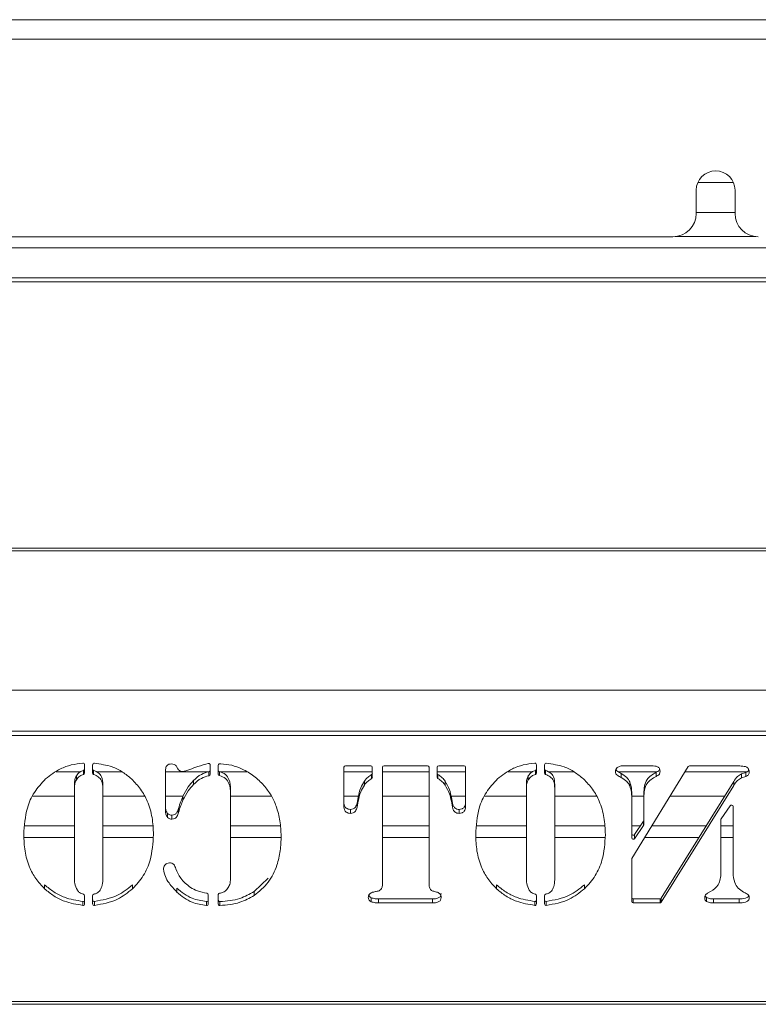
# Model space of a CAD drawing. Extents: x -2462 to -318, y -2539 to -344.
# Drawn here: x -1621 to -1526, y -2303 to -2176 of the extents above; entities that cross this region are included whole.
import ezdxf

# ---------------------------------------------------------------- set-up
doc = ezdxf.new("R2010")
doc.units = 0
doc.header["$LTSCALE"] = 5

msp = doc.modelspace()

# ---------------------------------------------------------------- linework, layer by layer
at = {"color": 7, "linetype": 'Continuous', "lineweight": 0}
for p, q in [((-1728.71, -2176.02), (-1473.96, -2176.02)), ((-1728.71, -2178.52), (-1473.96, -2178.52)), ((-1533.75, -2197.02), (-1529.17, -2197.02)), ((-1533.96, -2201.02), (-1533.96, -2198.02)), ((-1528.96, -2198.02), (-1528.96, -2201.02)), ((-1533.96, -2200.88), (-1528.96, -2200.88)), ((-1724.71, -2204.02), (-1536.96, -2204.02)), ((-1526.3, -2204), (-1536.62, -2204)), ((-1479.96, -2205.45), (-1727.27, -2205.45)), ((-1474.97, -2209.31), (-1720.71, -2209.31)), ((-1474.97, -2209.83), (-1720.71, -2209.83)), ((-1723.71, -2244.18), (-1429.71, -2244.18)), ((-1429.71, -2244.52), (-1723.71, -2244.52)), ((-1724.71, -2262.52), (-1428.71, -2262.52)), ((-1432.71, -2267.81), (-1720.71, -2267.81)), ((-1432.71, -2268.33), (-1720.71, -2268.33)), ((-1595.26, -2272.02), (-1595.3, -2272)), ((-1616.49, -2273.04), (-1613.34, -2273.04)), ((-1612.94, -2272.86), (-1612.94, -2273.37)), ((-1612.81, -2273.2), (-1612.81, -2272.12)), ((-1611.77, -2272.12), (-1611.77, -2273.2)), ((-1611.64, -2273.37), (-1611.64, -2272.86)), ((-1611.29, -2273.04), (-1607.96, -2273.04)), ((-1602.36, -2272.74), (-1602.36, -2278.18)), ((-1602.36, -2273.04), (-1596.83, -2273.04)), ((-1600.79, -2272.65), (-1600.97, -2272.34)), ((-1596.78, -2273.03), (-1596.78, -2273.54)), ((-1596.62, -2273.35), (-1596.62, -2272.16)), ((-1595.57, -2272.18), (-1595.57, -2273.35)), ((-1595.42, -2273.53), (-1595.42, -2273.02)), ((-1595.36, -2273.04), (-1591.91, -2273.04)), ((-1579.37, -2272.45), (-1579.37, -2277.6)), ((-1579.37, -2273.04), (-1575.72, -2273.04)), ((-1575.92, -2272.26), (-1579.17, -2272.26)), ((-1575.72, -2273.75), (-1575.72, -2272.45)), ((-1574.41, -2272.45), (-1574.41, -2287.49)), ((-1574.41, -2273.04), (-1568.4, -2273.04)), ((-1568.6, -2272.26), (-1574.21, -2272.26)), ((-1568.4, -2287.49), (-1568.4, -2272.45)), ((-1567.36, -2272.45), (-1567.36, -2273.75)), ((-1567.36, -2273.04), (-1563.7, -2273.04)), ((-1563.9, -2272.26), (-1567.16, -2272.26)), ((-1563.7, -2277.6), (-1563.7, -2272.45)), ((-1558.23, -2273.04), (-1555.08, -2273.04)), ((-1554.68, -2272.86), (-1554.68, -2273.37)), ((-1554.55, -2273.2), (-1554.55, -2272.12)), ((-1553.51, -2272.12), (-1553.51, -2273.2)), ((-1553.38, -2273.37), (-1553.38, -2272.86)), ((-1553.03, -2273.04), (-1549.7, -2273.04)), ((-1544, -2273.04), (-1539.02, -2273.04)), ((-1543.62, -2273.25), (-1543.62, -2273.76)), ((-1539.69, -2272.26), (-1543.24, -2272.26)), ((-1535.01, -2272.36), (-1542.25, -2284.21)), ((-1539.14, -2273.1), (-1539.14, -2273.62)), ((-1535.42, -2273.04), (-1527.42, -2273.04)), ((-1528.91, -2272.26), (-1534.83, -2272.26)), ((-1528.11, -2273.3), (-1527.58, -2273.12)), ((-1527.58, -2273.12), (-1527.58, -2273.64)), ((-1613.87, -2273.55), (-1613.87, -2274.06)), ((-1598.77, -2274.16), (-1598.77, -2274.67)), ((-1576.73, -2274.23), (-1576.73, -2274.74)), ((-1575.81, -2273.39), (-1575.81, -2273.91)), ((-1567.26, -2273.91), (-1567.26, -2273.39)), ((-1566.34, -2274.23), (-1566.34, -2274.74)), ((-1555.61, -2273.55), (-1555.61, -2274.06)), ((-1542.53, -2274.34), (-1542.53, -2274.85)), ((-1538.46, -2289.33), (-1529.11, -2274.27)), ((-1529.11, -2274.27), (-1529.11, -2274.79)), ((-1528.11, -2273.3), (-1528.11, -2273.82)), ((-1528.11, -2273.82), (-1527.58, -2273.64)), ((-1614.12, -2274.65), (-1614.12, -2275.17)), ((-1614.12, -2286.72), (-1614.12, -2275.17)), ((-1610.46, -2274.65), (-1610.46, -2275.17)), ((-1610.46, -2275.17), (-1610.46, -2286.72)), ((-1594, -2275.29), (-1594, -2275.8)), ((-1594, -2275.8), (-1594, -2287.02)), ((-1555.86, -2274.65), (-1555.86, -2275.17)), ((-1555.86, -2286.72), (-1555.86, -2275.17)), ((-1552.2, -2274.65), (-1552.2, -2275.17)), ((-1552.2, -2275.17), (-1552.2, -2286.72)), ((-1542.27, -2275.8), (-1542.27, -2276.31)), ((-1540.71, -2275.8), (-1540.71, -2276.31)), ((-1538.46, -2289.85), (-1529.11, -2274.79)), ((-1614.12, -2276.17), (-1619.49, -2276.17)), ((-1605.09, -2276.17), (-1610.46, -2276.17)), ((-1600.13, -2276.17), (-1602.36, -2276.17)), ((-1600.13, -2276.16), (-1600.13, -2276.67)), ((-1588.73, -2276.17), (-1594, -2276.17)), ((-1577.5, -2276.17), (-1579.37, -2276.17)), ((-1577.67, -2277.09), (-1577.54, -2276.3)), ((-1577.67, -2277.6), (-1577.54, -2276.82)), ((-1577.67, -2277.09), (-1577.67, -2277.6)), ((-1577.54, -2276.3), (-1577.54, -2276.82)), ((-1568.4, -2276.17), (-1574.41, -2276.17)), ((-1563.7, -2276.17), (-1565.57, -2276.17)), ((-1565.53, -2276.3), (-1565.53, -2276.82)), ((-1565.53, -2276.3), (-1565.4, -2277.09)), ((-1565.53, -2276.82), (-1565.4, -2277.6)), ((-1565.4, -2277.09), (-1565.4, -2277.6)), ((-1555.86, -2276.17), (-1561.23, -2276.17)), ((-1546.83, -2276.17), (-1552.2, -2276.17)), ((-1540.71, -2276.17), (-1542.27, -2276.17)), ((-1542.27, -2276.31), (-1542.27, -2281.55)), ((-1540.71, -2279.83), (-1540.71, -2276.31)), ((-1530.28, -2276.17), (-1537.33, -2276.17)), ((-1600.69, -2277.77), (-1600.69, -2278.28)), ((-1578.55, -2277.89), (-1578.55, -2278.4)), ((-1564.52, -2277.89), (-1564.52, -2278.4)), ((-1529.58, -2277.41), (-1530.75, -2279.1)), ((-1529.21, -2286.05), (-1529.21, -2277.51)), ((-1602.11, -2278.4), (-1602.11, -2278.91)), ((-1601.55, -2278.62), (-1601.55, -2279.14)), ((-1541.91, -2281.14), (-1540.74, -2279.42)), ((-1540.74, -2279.42), (-1540.74, -2279.94)), ((-1530.78, -2279.2), (-1530.78, -2286.05)), ((-1614.12, -2280.02), (-1620.5, -2280.02)), ((-1604.02, -2280.02), (-1610.46, -2280.02)), ((-1587.57, -2280.02), (-1594, -2280.02)), ((-1568.4, -2280.02), (-1574.41, -2280.02)), ((-1555.86, -2280.02), (-1562.24, -2280.02)), ((-1545.76, -2280.02), (-1552.2, -2280.02)), ((-1541.15, -2280.02), (-1542.27, -2280.02)), ((-1541.91, -2281.66), (-1540.74, -2279.94)), ((-1532.68, -2280.02), (-1539.69, -2280.02)), ((-1529.21, -2280.02), (-1530.78, -2280.02)), ((-1620.58, -2281.52), (-1614.12, -2281.52)), ((-1610.46, -2281.52), (-1604.05, -2281.52)), ((-1594, -2281.52), (-1587.52, -2281.52)), ((-1574.41, -2281.52), (-1568.4, -2281.52)), ((-1562.32, -2281.52), (-1555.86, -2281.52)), ((-1552.2, -2281.52), (-1545.79, -2281.52)), ((-1541.91, -2281.66), (-1541.91, -2281.14)), ((-1540.6, -2281.52), (-1533.61, -2281.52)), ((-1530.78, -2281.52), (-1529.21, -2281.52)), ((-1542.27, -2284.31), (-1542.27, -2289.75)), ((-1590.95, -2288.47), (-1589.14, -2286.75)), ((-1617.96, -2287.61), (-1617.96, -2288.12)), ((-1606.62, -2287.61), (-1606.62, -2288.12)), ((-1600.92, -2288.03), (-1600.92, -2288.55)), ((-1590.95, -2288.47), (-1590.95, -2288.98)), ((-1559.7, -2287.61), (-1559.7, -2288.12)), ((-1548.37, -2287.61), (-1548.37, -2288.12)), ((-1532.11, -2288.49), (-1532.52, -2288.7)), ((-1613.03, -2289.75), (-1613.03, -2290.26)), ((-1612.81, -2290.08), (-1612.81, -2289.01)), ((-1611.77, -2289.01), (-1611.77, -2290.08)), ((-1611.55, -2290.26), (-1611.55, -2289.75)), ((-1597.09, -2289.76), (-1597.09, -2290.27)), ((-1596.88, -2290.08), (-1596.88, -2288.88)), ((-1595.57, -2288.88), (-1595.57, -2290.09)), ((-1595.37, -2290.28), (-1595.37, -2289.77)), ((-1575.85, -2289.27), (-1575.85, -2289.79)), ((-1574.91, -2289.43), (-1574.91, -2289.94)), ((-1574.91, -2289.43), (-1567.97, -2289.43)), ((-1567.97, -2289.43), (-1567.97, -2289.94)), ((-1554.77, -2289.75), (-1554.77, -2290.26)), ((-1554.55, -2290.08), (-1554.55, -2289.01)), ((-1553.51, -2289.01), (-1553.51, -2290.08)), ((-1553.29, -2290.26), (-1553.29, -2289.75)), ((-1542.07, -2289.94), (-1542.07, -2289.43)), ((-1542.07, -2289.43), (-1538.63, -2289.43)), ((-1538.63, -2289.43), (-1538.63, -2289.94)), ((-1538.46, -2289.85), (-1538.46, -2289.33)), ((-1532.62, -2289.26), (-1532.62, -2289.77)), ((-1531.73, -2289.43), (-1531.73, -2289.94)), ((-1531.73, -2289.43), (-1528.44, -2289.43)), ((-1528.44, -2289.43), (-1528.44, -2289.94)), ((-1574.91, -2289.94), (-1567.97, -2289.94)), ((-1542.07, -2289.94), (-1538.63, -2289.94)), ((-1531.73, -2289.94), (-1528.44, -2289.94)), ((-1723.71, -2302.68), (-1429.71, -2302.68)), ((-1429.71, -2303.02), (-1723.71, -2303.02))]:
    msp.add_line(p, q, dxfattribs=at)
for centre, radius, start, end in [((-1531.46, -2198.02), 2.5, 0, 180), ((-1536.96, -2201.02), 3, 270, 0), ((-1525.96, -2201.02), 3, 180, 270), ((-1613.01, -2272.12), 0.195, 2.0182, 95.856), ((-1611.57, -2272.12), 0.195, 84.1149, 177.9873), ((-1596.81, -2272.16), 0.197, 2.3038, 102.7613), ((-1595.37, -2272.19), 0.198, 69.9527, 177.3978), ((-1554.75, -2272.12), 0.195, 2.0156, 95.8547), ((-1553.31, -2272.12), 0.195, 84.1121, 177.994), ((-1613, -2272.68), 0.189, 289.1336, 358.9988), ((-1613, -2273.19), 0.189, 289.1479, 358.9846), ((-1611.58, -2272.68), 0.188, 180.9835, 250.4339), ((-1611.58, -2273.19), 0.189, 180.9939, 250.4235), ((-1596.81, -2272.84), 0.192, 277.7406, 358.5678), ((-1595.38, -2272.83), 0.191, 181.3096, 259.1586), ((-1579.18, -2272.46), 0.194, 88.278, 178.1578), ((-1575.91, -2272.46), 0.194, 1.8379, 91.7262), ((-1575.9, -2273.23), 0.186, 300.3848, 359.3566), ((-1574.21, -2272.46), 0.194, 88.2738, 178.1621), ((-1568.59, -2272.46), 0.194, 1.8379, 91.7262), ((-1567.16, -2272.46), 0.194, 88.2694, 178.1664), ((-1567.17, -2273.23), 0.186, 180.675, 240.5691), ((-1563.89, -2272.46), 0.194, 1.8335, 91.7264), ((-1554.74, -2272.68), 0.189, 289.1197, 359.0127), ((-1554.74, -2273.19), 0.189, 289.1339, 358.9985), ((-1553.32, -2272.68), 0.188, 180.9734, 250.444), ((-1553.32, -2273.19), 0.188, 180.9839, 250.4336), ((-1534.83, -2272.47), 0.202, 89.3701, 147.7363), ((-1596.81, -2273.35), 0.192, 277.7592, 358.5584), ((-1595.38, -2273.34), 0.191, 181.3192, 259.1397), ((-1575.9, -2273.75), 0.186, 300.3809, 359.3606), ((-1567.17, -2273.74), 0.186, 180.6653, 240.5789), ((-1529.41, -2277.52), 0.202, 3.431, 145.4463), ((-1540.89, -2279.32), 0.18, 325.6348, 359.8631), ((-1530.6, -2279.2), 0.18, 145.1418, 179.8541), ((-1540.89, -2279.83), 0.18, 325.6471, 359.8605), ((-1542.07, -2281.03), 0.202, 183.4328, 325.9038), ((-1542.07, -2281.54), 0.202, 183.429, 325.8989), ((-1542.1, -2284.31), 0.179, 148.441, 179.8829), ((-1613.01, -2289.56), 0.196, 262.8861, 357.9352), ((-1613, -2289.02), 0.19, 1.2363, 76.8015), ((-1611.58, -2289.01), 0.19, 105.2553, 178.8439), ((-1611.57, -2289.56), 0.196, 182.083, 277.5305), ((-1597.07, -2289.56), 0.195, 264.0055, 357.9778), ((-1597.07, -2288.89), 0.192, 1.5343, 84.6522), ((-1595.38, -2288.88), 0.192, 96.7115, 178.5195), ((-1595.38, -2289.57), 0.195, 181.8842, 272.8563), ((-1554.75, -2289.56), 0.196, 262.8859, 357.9392), ((-1554.74, -2289.02), 0.19, 1.2288, 76.8033), ((-1553.32, -2289.01), 0.19, 105.2461, 178.853), ((-1553.31, -2289.56), 0.196, 182.0768, 277.5367), ((-1542.08, -2289.23), 0.194, 181.8379, 271.7262), ((-1542.08, -2289.74), 0.194, 181.8379, 271.7262), ((-1538.63, -2289.22), 0.203, 269.3913, 327.3145), ((-1613.01, -2290.07), 0.196, 262.8827, 357.9296), ((-1611.57, -2290.07), 0.196, 182.0836, 277.539), ((-1597.07, -2290.08), 0.195, 263.9931, 357.9902), ((-1595.38, -2290.09), 0.195, 181.8805, 272.86), ((-1554.75, -2290.07), 0.196, 262.8825, 357.9336), ((-1553.31, -2290.07), 0.196, 182.0774, 277.5451), ((-1538.63, -2289.74), 0.203, 269.378, 327.3125)]:
    msp.add_arc(centre, radius, start, end, dxfattribs=at)
for points, knots in [([(-1613.03, -2271.93), (-1613.53, -2271.98), (-1614.53, -2272.1), (-1616.23, -2272.7), (-1617.23, -2273.48), (-1617.83, -2273.96)], [0, 0, 0, 0, 0.28031, 0.560531, 1, 1, 1, 1]), ([(-1606.75, -2273.96), (-1607.13, -2273.65), (-1607.88, -2273.02), (-1609.48, -2272.22), (-1610.77, -2272.04), (-1611.55, -2271.93)], [0, 0, 0, 0, 0.280385, 0.560654, 1, 1, 1, 1]), ([(-1601.59, -2272.02), (-1601.7, -2272.02), (-1601.94, -2272.04), (-1602.22, -2272.22), (-1602.35, -2272.48), (-1602.36, -2272.65), (-1602.36, -2272.74)], [0, 0, 0, 0, 0.280585, 0.558885, 0.778965, 1, 1, 1, 1]), ([(-1600.97, -2272.34), (-1601, -2272.28), (-1601.08, -2272.17), (-1601.3, -2272.04), (-1601.48, -2272.03), (-1601.59, -2272.02)], [0, 0, 0, 0, 0.28013, 0.561261, 1, 1, 1, 1]), ([(-1596.86, -2271.97), (-1597.31, -2272.09), (-1598.12, -2272.29), (-1598.9, -2272.6), (-1599.24, -2272.74)], [0, 0, 0, 0, 0.559652, 1, 1, 1, 1]), ([(-1589.69, -2274.78), (-1590.11, -2274.37), (-1590.93, -2273.53), (-1592.38, -2272.7), (-1593.83, -2272.13), (-1594.78, -2272.05), (-1595.26, -2272.02)], [0, 0, 0, 0, 0.280012, 0.56005, 0.780146, 1, 1, 1, 1]), ([(-1554.77, -2271.93), (-1555.27, -2271.98), (-1556.27, -2272.1), (-1557.97, -2272.7), (-1558.97, -2273.48), (-1559.57, -2273.96)], [0, 0, 0, 0, 0.280309, 0.56053, 1, 1, 1, 1]), ([(-1548.49, -2273.96), (-1548.87, -2273.65), (-1549.62, -2273.02), (-1551.22, -2272.22), (-1552.51, -2272.04), (-1553.29, -2271.93)], [0, 0, 0, 0, 0.280386, 0.560652, 1, 1, 1, 1]), ([(-1613.87, -2273.55), (-1613.73, -2273.37), (-1613.49, -2273.06), (-1613.11, -2272.92), (-1612.94, -2272.86)], [0, 0, 0, 0, 0.558436, 1, 1, 1, 1]), ([(-1611.64, -2272.86), (-1611.43, -2272.95), (-1611.02, -2273.12), (-1610.5, -2273.75), (-1610.48, -2274.31), (-1610.46, -2274.65)], [0, 0, 0, 0, 0.280877, 0.559807, 1, 1, 1, 1]), ([(-1600.18, -2273), (-1600.25, -2272.99), (-1600.39, -2272.98), (-1600.62, -2272.88), (-1600.72, -2272.74), (-1600.79, -2272.65)], [0, 0, 0, 0, 0.280534, 0.561614, 1, 1, 1, 1]), ([(-1599.24, -2272.74), (-1599.41, -2272.8), (-1599.71, -2272.92), (-1600.04, -2272.97), (-1600.18, -2273)], [0, 0, 0, 0, 0.560617, 1, 1, 1, 1]), ([(-1598.77, -2274.16), (-1598.45, -2273.86), (-1597.89, -2273.32), (-1597.12, -2273.12), (-1596.78, -2273.03)], [0, 0, 0, 0, 0.560517, 1, 1, 1, 1]), ([(-1595.42, -2273.02), (-1595.14, -2273.11), (-1594.6, -2273.3), (-1594.05, -2274.17), (-1594.02, -2274.86), (-1594, -2275.29)], [0, 0, 0, 0, 0.279046, 0.558706, 1, 1, 1, 1]), ([(-1555.61, -2273.55), (-1555.47, -2273.37), (-1555.23, -2273.06), (-1554.85, -2272.92), (-1554.68, -2272.86)], [0, 0, 0, 0, 0.558442, 1, 1, 1, 1]), ([(-1553.38, -2272.86), (-1553.18, -2272.95), (-1552.76, -2273.12), (-1552.24, -2273.75), (-1552.22, -2274.31), (-1552.2, -2274.65)], [0, 0, 0, 0, 0.280877, 0.559807, 1, 1, 1, 1]), ([(-1544.14, -2272.47), (-1544.21, -2272.56), (-1544.34, -2272.7), (-1544.36, -2272.89), (-1544.36, -2272.97)], [0, 0, 0, 0, 0.559757, 1, 1, 1, 1]), ([(-1544.36, -2272.97), (-1544.36, -2273.08), (-1544.35, -2273.3), (-1544.03, -2273.57), (-1543.77, -2273.69), (-1543.62, -2273.76)], [0, 0, 0, 0, 0.280107, 0.558329, 1, 1, 1, 1]), ([(-1544.31, -2272.72), (-1544.31, -2272.74), (-1544.29, -2272.86), (-1544.01, -2273.05), (-1543.77, -2273.17), (-1543.62, -2273.25)], [0, 0, 0, 0, 0.056112, 0.420897, 1, 1, 1, 1]), ([(-1543.24, -2272.26), (-1543.42, -2272.26), (-1543.74, -2272.26), (-1544.02, -2272.41), (-1544.14, -2272.47)], [0, 0, 0, 0, 0.562178, 1, 1, 1, 1]), ([(-1543.62, -2273.25), (-1543.36, -2273.41), (-1542.91, -2273.69), (-1542.65, -2274.14), (-1542.53, -2274.34)], [0, 0, 0, 0, 0.559473, 1, 1, 1, 1]), ([(-1540.71, -2275.8), (-1540.7, -2275.5), (-1540.68, -2274.89), (-1540.32, -2273.8), (-1539.59, -2273.37), (-1539.14, -2273.1)], [0, 0, 0, 0, 0.2815445, 0.5618573, 1, 1, 1, 1]), ([(-1538.62, -2272.95), (-1538.63, -2272.83), (-1538.65, -2272.65), (-1538.8, -2272.47), (-1539.12, -2272.28), (-1539.43, -2272.27), (-1539.69, -2272.26)], [0, 0, 0, 0, 0.249339, 0.374841, 0.500367, 1, 1, 1, 1]), ([(-1539.14, -2273.1), (-1539.06, -2273.07), (-1538.91, -2272.99), (-1538.71, -2272.85), (-1538.69, -2272.72), (-1538.68, -2272.68)], [0, 0, 0, 0, 0.392373, 0.783788, 1, 1, 1, 1]), ([(-1539.14, -2273.62), (-1539.06, -2273.58), (-1538.9, -2273.51), (-1538.65, -2273.3), (-1538.63, -2273.08), (-1538.62, -2272.95)], [0, 0, 0, 0, 0.281206, 0.561771, 1, 1, 1, 1]), ([(-1527.6, -2272.36), (-1527.84, -2272.32), (-1528.28, -2272.26), (-1528.72, -2272.26), (-1528.91, -2272.26)], [0, 0, 0, 0, 0.559364, 1, 1, 1, 1]), ([(-1527.12, -2273.03), (-1527.13, -2272.95), (-1527.15, -2272.79), (-1527.29, -2272.52), (-1527.48, -2272.42), (-1527.6, -2272.36)], [0, 0, 0, 0, 0.280929, 0.562849, 1, 1, 1, 1]), ([(-1527.58, -2273.12), (-1527.51, -2273.09), (-1527.37, -2273.03), (-1527.22, -2272.89), (-1527.2, -2272.78), (-1527.19, -2272.74)], [0, 0, 0, 0, 0.402069, 0.804947, 1, 1, 1, 1]), ([(-1527.58, -2273.64), (-1527.51, -2273.61), (-1527.36, -2273.54), (-1527.17, -2273.34), (-1527.14, -2273.14), (-1527.12, -2273.03)], [0, 0, 0, 0, 0.280547, 0.561637, 1, 1, 1, 1]), ([(-1617.83, -2273.96), (-1618.35, -2274.51), (-1619.38, -2275.62), (-1620.45, -2278.08), (-1620.57, -2279.97), (-1620.65, -2281.12)], [0, 0, 0, 0, 0.279984, 0.560122, 1, 1, 1, 1]), ([(-1614.12, -2274.65), (-1614.11, -2274.44), (-1614.11, -2274.05), (-1613.94, -2273.7), (-1613.87, -2273.55)], [0, 0, 0, 0, 0.56047, 1, 1, 1, 1]), ([(-1614.12, -2275.17), (-1614.11, -2274.95), (-1614.11, -2274.57), (-1613.94, -2274.22), (-1613.87, -2274.06)], [0, 0, 0, 0, 0.56047, 1, 1, 1, 1]), ([(-1613.87, -2274.06), (-1613.73, -2273.89), (-1613.49, -2273.58), (-1613.11, -2273.43), (-1612.94, -2273.37)], [0, 0, 0, 0, 0.558449, 1, 1, 1, 1]), ([(-1611.64, -2273.37), (-1611.43, -2273.46), (-1611.02, -2273.64), (-1610.5, -2274.27), (-1610.48, -2274.83), (-1610.46, -2275.17)], [0, 0, 0, 0, 0.280876, 0.559796, 1, 1, 1, 1]), ([(-1603.93, -2281.12), (-1603.96, -2280.39), (-1604.03, -2278.92), (-1604.61, -2276.94), (-1605.51, -2275.24), (-1606.34, -2274.39), (-1606.75, -2273.96)], [0, 0, 0, 0, 0.280116, 0.560057, 0.780083, 1, 1, 1, 1]), ([(-1600.13, -2276.16), (-1599.92, -2275.76), (-1599.55, -2275.04), (-1599.01, -2274.42), (-1598.77, -2274.16)], [0, 0, 0, 0, 0.560064, 1, 1, 1, 1]), ([(-1598.77, -2274.67), (-1598.45, -2274.37), (-1597.89, -2273.84), (-1597.12, -2273.63), (-1596.78, -2273.54)], [0, 0, 0, 0, 0.560517, 1, 1, 1, 1]), ([(-1595.42, -2273.53), (-1595.14, -2273.62), (-1594.6, -2273.81), (-1594.05, -2274.69), (-1594.02, -2275.38), (-1594, -2275.8)], [0, 0, 0, 0, 0.279045, 0.558716, 1, 1, 1, 1]), ([(-1577.54, -2276.3), (-1577.45, -2275.89), (-1577.29, -2275.16), (-1576.9, -2274.51), (-1576.73, -2274.23)], [0, 0, 0, 0, 0.559992, 1, 1, 1, 1]), ([(-1576.73, -2274.23), (-1576.59, -2274.05), (-1576.33, -2273.72), (-1575.97, -2273.49), (-1575.81, -2273.39)], [0, 0, 0, 0, 0.559708, 1, 1, 1, 1]), ([(-1576.73, -2274.74), (-1576.59, -2274.56), (-1576.33, -2274.23), (-1575.97, -2274.01), (-1575.81, -2273.91)], [0, 0, 0, 0, 0.559715, 1, 1, 1, 1]), ([(-1567.26, -2273.39), (-1567.06, -2273.52), (-1566.7, -2273.75), (-1566.45, -2274.08), (-1566.34, -2274.23)], [0, 0, 0, 0, 0.5597498, 1, 1, 1, 1]), ([(-1567.26, -2273.91), (-1567.06, -2274.03), (-1566.7, -2274.26), (-1566.45, -2274.6), (-1566.34, -2274.74)], [0, 0, 0, 0, 0.559729, 1, 1, 1, 1]), ([(-1566.34, -2274.23), (-1566.13, -2274.6), (-1565.75, -2275.25), (-1565.6, -2275.98), (-1565.53, -2276.3)], [0, 0, 0, 0, 0.559717, 1, 1, 1, 1]), ([(-1559.57, -2273.96), (-1560.09, -2274.51), (-1561.12, -2275.62), (-1562.19, -2278.08), (-1562.32, -2279.97), (-1562.39, -2281.12)], [0, 0, 0, 0, 0.279984, 0.560121, 1, 1, 1, 1]), ([(-1555.86, -2274.65), (-1555.85, -2274.44), (-1555.85, -2274.05), (-1555.68, -2273.7), (-1555.61, -2273.55)], [0, 0, 0, 0, 0.560471, 1, 1, 1, 1]), ([(-1555.86, -2275.17), (-1555.85, -2274.95), (-1555.85, -2274.57), (-1555.68, -2274.22), (-1555.61, -2274.06)], [0, 0, 0, 0, 0.560471, 1, 1, 1, 1]), ([(-1555.61, -2274.06), (-1555.47, -2273.89), (-1555.23, -2273.58), (-1554.85, -2273.43), (-1554.68, -2273.37)], [0, 0, 0, 0, 0.558455, 1, 1, 1, 1]), ([(-1553.38, -2273.37), (-1553.18, -2273.46), (-1552.76, -2273.64), (-1552.24, -2274.27), (-1552.22, -2274.83), (-1552.2, -2275.17)], [0, 0, 0, 0, 0.280876, 0.559796, 1, 1, 1, 1]), ([(-1545.67, -2281.12), (-1545.7, -2280.39), (-1545.77, -2278.92), (-1546.35, -2276.94), (-1547.25, -2275.24), (-1548.08, -2274.39), (-1548.49, -2273.96)], [0, 0, 0, 0, 0.280117, 0.560056, 0.780083, 1, 1, 1, 1]), ([(-1543.62, -2273.76), (-1543.36, -2273.92), (-1542.91, -2274.2), (-1542.65, -2274.65), (-1542.53, -2274.85)], [0, 0, 0, 0, 0.559473, 1, 1, 1, 1]), ([(-1542.53, -2274.34), (-1542.44, -2274.61), (-1542.29, -2275.08), (-1542.28, -2275.58), (-1542.27, -2275.8)], [0, 0, 0, 0, 0.559384, 1, 1, 1, 1]), ([(-1540.71, -2276.31), (-1540.7, -2276.01), (-1540.68, -2275.4), (-1540.32, -2274.31), (-1539.59, -2273.88), (-1539.14, -2273.62)], [0, 0, 0, 0, 0.281544, 0.561849, 1, 1, 1, 1]), ([(-1529.11, -2274.27), (-1528.97, -2274.04), (-1528.74, -2273.62), (-1528.3, -2273.4), (-1528.11, -2273.3)], [0, 0, 0, 0, 0.5622552, 1, 1, 1, 1]), ([(-1529.11, -2274.79), (-1528.97, -2274.55), (-1528.74, -2274.14), (-1528.3, -2273.91), (-1528.11, -2273.82)], [0, 0, 0, 0, 0.562238, 1, 1, 1, 1]), ([(-1600.13, -2276.67), (-1599.92, -2276.27), (-1599.55, -2275.55), (-1599.01, -2274.94), (-1598.77, -2274.67)], [0, 0, 0, 0, 0.560056, 1, 1, 1, 1]), ([(-1587.47, -2281.32), (-1587.5, -2280.67), (-1587.55, -2279.36), (-1588.03, -2277.59), (-1588.72, -2276.03), (-1589.37, -2275.2), (-1589.69, -2274.78)], [0, 0, 0, 0, 0.280065, 0.560012, 0.780051, 1, 1, 1, 1]), ([(-1577.54, -2276.82), (-1577.45, -2276.41), (-1577.29, -2275.68), (-1576.9, -2275.03), (-1576.73, -2274.74)], [0, 0, 0, 0, 0.560003, 1, 1, 1, 1]), ([(-1566.34, -2274.74), (-1566.13, -2275.11), (-1565.75, -2275.76), (-1565.6, -2276.49), (-1565.53, -2276.82)], [0, 0, 0, 0, 0.559717, 1, 1, 1, 1]), ([(-1542.53, -2274.85), (-1542.44, -2275.12), (-1542.29, -2275.6), (-1542.28, -2276.09), (-1542.27, -2276.31)], [0, 0, 0, 0, 0.559384, 1, 1, 1, 1]), ([(-1600.69, -2277.77), (-1600.6, -2277.46), (-1600.44, -2276.92), (-1600.22, -2276.39), (-1600.13, -2276.16)], [0, 0, 0, 0, 0.560059, 1, 1, 1, 1]), ([(-1600.69, -2278.28), (-1600.6, -2277.98), (-1600.44, -2277.43), (-1600.22, -2276.9), (-1600.13, -2276.67)], [0, 0, 0, 0, 0.5600619, 1, 1, 1, 1]), ([(-1579.37, -2277.08), (-1579.36, -2277.2), (-1579.34, -2277.43), (-1579.13, -2277.71), (-1578.85, -2277.86), (-1578.65, -2277.88), (-1578.55, -2277.89)], [0, 0, 0, 0, 0.280071, 0.559061, 0.779284, 1, 1, 1, 1]), ([(-1578.55, -2277.89), (-1578.43, -2277.87), (-1578.18, -2277.85), (-1577.81, -2277.57), (-1577.73, -2277.27), (-1577.67, -2277.09)], [0, 0, 0, 0, 0.2798211, 0.5596195, 1, 1, 1, 1]), ([(-1565.4, -2277.09), (-1565.37, -2277.2), (-1565.31, -2277.43), (-1565.09, -2277.7), (-1564.81, -2277.87), (-1564.62, -2277.88), (-1564.52, -2277.89)], [0, 0, 0, 0, 0.280674, 0.560876, 0.780489, 1, 1, 1, 1]), ([(-1564.52, -2277.89), (-1564.39, -2277.88), (-1564.14, -2277.85), (-1563.86, -2277.63), (-1563.72, -2277.36), (-1563.7, -2277.17), (-1563.7, -2277.08)], [0, 0, 0, 0, 0.279855, 0.558838, 0.779113, 1, 1, 1, 1]), ([(-1602.36, -2277.67), (-1602.36, -2277.82), (-1602.35, -2278.09), (-1602.19, -2278.3), (-1602.11, -2278.4)], [0, 0, 0, 0, 0.5614, 1, 1, 1, 1]), ([(-1602.36, -2278.18), (-1602.36, -2278.33), (-1602.35, -2278.6), (-1602.19, -2278.82), (-1602.11, -2278.91)], [0, 0, 0, 0, 0.5614306, 1, 1, 1, 1]), ([(-1601.55, -2278.62), (-1601.42, -2278.61), (-1601.16, -2278.58), (-1600.84, -2278.24), (-1600.75, -2277.95), (-1600.69, -2277.77)], [0, 0, 0, 0, 0.279337, 0.558222, 1, 1, 1, 1]), ([(-1601.55, -2279.14), (-1601.42, -2279.12), (-1601.16, -2279.1), (-1600.84, -2278.76), (-1600.75, -2278.46), (-1600.69, -2278.28)], [0, 0, 0, 0, 0.279324, 0.558201, 1, 1, 1, 1]), ([(-1579.37, -2277.6), (-1579.36, -2277.71), (-1579.34, -2277.95), (-1579.13, -2278.22), (-1578.85, -2278.38), (-1578.65, -2278.39), (-1578.55, -2278.4)], [0, 0, 0, 0, 0.280069, 0.559057, 0.779289, 1, 1, 1, 1]), ([(-1578.55, -2278.4), (-1578.43, -2278.39), (-1578.18, -2278.36), (-1577.81, -2278.08), (-1577.73, -2277.78), (-1577.67, -2277.6)], [0, 0, 0, 0, 0.2798211, 0.5596195, 1, 1, 1, 1]), ([(-1565.4, -2277.6), (-1565.37, -2277.72), (-1565.31, -2277.95), (-1565.09, -2278.22), (-1564.81, -2278.38), (-1564.62, -2278.39), (-1564.52, -2278.4)], [0, 0, 0, 0, 0.280679, 0.560876, 0.780489, 1, 1, 1, 1]), ([(-1564.52, -2278.4), (-1564.39, -2278.39), (-1564.14, -2278.36), (-1563.86, -2278.14), (-1563.72, -2277.87), (-1563.7, -2277.69), (-1563.7, -2277.6)], [0, 0, 0, 0, 0.2798589, 0.5588191, 0.7791277, 1, 1, 1, 1]), ([(-1602.11, -2278.4), (-1602.02, -2278.47), (-1601.85, -2278.6), (-1601.64, -2278.62), (-1601.55, -2278.62)], [0, 0, 0, 0, 0.559522, 1, 1, 1, 1]), ([(-1602.11, -2278.91), (-1602.02, -2278.98), (-1601.85, -2279.11), (-1601.64, -2279.13), (-1601.55, -2279.14)], [0, 0, 0, 0, 0.559511, 1, 1, 1, 1]), ([(-1620.65, -2281.12), (-1620.62, -2281.83), (-1620.57, -2283.26), (-1620.02, -2285.2), (-1619.15, -2286.86), (-1618.36, -2287.7), (-1617.96, -2288.12)], [0, 0, 0, 0, 0.280111, 0.560051, 0.780018, 1, 1, 1, 1]), ([(-1606.62, -2288.12), (-1606.13, -2287.58), (-1605.14, -2286.49), (-1604.12, -2284.08), (-1604, -2282.24), (-1603.93, -2281.12)], [0, 0, 0, 0, 0.279988, 0.560129, 1, 1, 1, 1]), ([(-1590.95, -2288.98), (-1590.3, -2288.45), (-1588.99, -2287.38), (-1588.01, -2285.26), (-1587.53, -2283.23), (-1587.49, -2281.96), (-1587.47, -2281.32)], [0, 0, 0, 0, 0.279399, 0.559176, 0.77954, 1, 1, 1, 1]), ([(-1562.39, -2281.12), (-1562.36, -2281.83), (-1562.31, -2283.26), (-1561.76, -2285.2), (-1560.89, -2286.86), (-1560.1, -2287.7), (-1559.7, -2288.12)], [0, 0, 0, 0, 0.280111, 0.560052, 0.780019, 1, 1, 1, 1]), ([(-1548.37, -2288.12), (-1547.87, -2287.58), (-1546.88, -2286.49), (-1545.86, -2284.08), (-1545.74, -2282.24), (-1545.67, -2281.12)], [0, 0, 0, 0, 0.279988, 0.560129, 1, 1, 1, 1]), ([(-1601.85, -2284.78), (-1601.97, -2284.8), (-1602.22, -2284.83), (-1602.47, -2285.07), (-1602.61, -2285.33), (-1602.62, -2285.51), (-1602.62, -2285.6)], [0, 0, 0, 0, 0.279158, 0.558954, 0.779546, 1, 1, 1, 1]), ([(-1602.62, -2285.6), (-1602.57, -2285.92), (-1602.45, -2286.55), (-1601.85, -2287.55), (-1601.27, -2288.17), (-1600.92, -2288.55)], [0, 0, 0, 0, 0.2791888, 0.5596573, 1, 1, 1, 1]), ([(-1601.03, -2285.55), (-1601.11, -2285.34), (-1601.21, -2285.04), (-1601.57, -2284.8), (-1601.76, -2284.79), (-1601.85, -2284.78)], [0, 0, 0, 0, 0.558311, 0.778957, 1, 1, 1, 1]), ([(-1599.15, -2287.95), (-1599.62, -2287.58), (-1600.46, -2286.92), (-1600.86, -2285.97), (-1601.03, -2285.55)], [0, 0, 0, 0, 0.559151, 1, 1, 1, 1]), ([(-1613.74, -2288.32), (-1613.88, -2288.03), (-1614.11, -2287.52), (-1614.12, -2286.96), (-1614.12, -2286.72)], [0, 0, 0, 0, 0.558644, 1, 1, 1, 1]), ([(-1610.46, -2286.72), (-1610.46, -2287.03), (-1610.47, -2287.58), (-1610.7, -2288.09), (-1610.8, -2288.32)], [0, 0, 0, 0, 0.561003, 1, 1, 1, 1]), ([(-1594, -2287.02), (-1594.03, -2287.26), (-1594.09, -2287.69), (-1594.35, -2288.04), (-1594.46, -2288.2)], [0, 0, 0, 0, 0.559616, 1, 1, 1, 1]), ([(-1555.48, -2288.32), (-1555.62, -2288.03), (-1555.85, -2287.52), (-1555.86, -2286.96), (-1555.86, -2286.72)], [0, 0, 0, 0, 0.558644, 1, 1, 1, 1]), ([(-1552.2, -2286.72), (-1552.2, -2287.03), (-1552.21, -2287.58), (-1552.44, -2288.09), (-1552.54, -2288.32)], [0, 0, 0, 0, 0.561001, 1, 1, 1, 1]), ([(-1530.78, -2286.05), (-1530.79, -2286.32), (-1530.82, -2286.85), (-1531.14, -2287.8), (-1531.74, -2288.23), (-1532.11, -2288.49)], [0, 0, 0, 0, 0.281414, 0.562083, 1, 1, 1, 1]), ([(-1527.85, -2288.54), (-1528.09, -2288.38), (-1528.59, -2288.08), (-1529.13, -2287.19), (-1529.18, -2286.48), (-1529.21, -2286.05)], [0, 0, 0, 0, 0.280131, 0.560102, 1, 1, 1, 1]), ([(-1617.96, -2287.61), (-1617.57, -2287.93), (-1616.8, -2288.58), (-1615.15, -2289.41), (-1613.84, -2289.62), (-1613.03, -2289.75)], [0, 0, 0, 0, 0.280291, 0.560526, 1, 1, 1, 1]), ([(-1617.96, -2288.12), (-1617.57, -2288.45), (-1616.8, -2289.09), (-1615.15, -2289.92), (-1613.84, -2290.13), (-1613.03, -2290.26)], [0, 0, 0, 0, 0.280292, 0.560526, 1, 1, 1, 1]), ([(-1612.96, -2288.83), (-1613.14, -2288.78), (-1613.45, -2288.67), (-1613.66, -2288.43), (-1613.74, -2288.32)], [0, 0, 0, 0, 0.559132, 1, 1, 1, 1]), ([(-1610.8, -2288.32), (-1610.93, -2288.45), (-1611.16, -2288.68), (-1611.49, -2288.78), (-1611.63, -2288.83)], [0, 0, 0, 0, 0.558563, 1, 1, 1, 1]), ([(-1611.55, -2289.75), (-1610.52, -2289.57), (-1608.67, -2289.24), (-1607.25, -2288.11), (-1606.62, -2287.61)], [0, 0, 0, 0, 0.559535, 1, 1, 1, 1]), ([(-1611.55, -2290.26), (-1610.52, -2290.08), (-1608.67, -2289.75), (-1607.25, -2288.62), (-1606.62, -2288.12)], [0, 0, 0, 0, 0.559535, 1, 1, 1, 1]), ([(-1600.92, -2288.03), (-1600.3, -2288.54), (-1599.18, -2289.46), (-1597.73, -2289.66), (-1597.09, -2289.76)], [0, 0, 0, 0, 0.559697, 1, 1, 1, 1]), ([(-1597.05, -2288.7), (-1597.47, -2288.61), (-1598.21, -2288.47), (-1598.86, -2288.11), (-1599.15, -2287.95)], [0, 0, 0, 0, 0.559406, 1, 1, 1, 1]), ([(-1594.46, -2288.2), (-1594.6, -2288.35), (-1594.86, -2288.61), (-1595.24, -2288.67), (-1595.4, -2288.69)], [0, 0, 0, 0, 0.558737, 1, 1, 1, 1]), ([(-1595.37, -2289.77), (-1594.48, -2289.7), (-1592.9, -2289.57), (-1591.55, -2288.81), (-1590.95, -2288.47)], [0, 0, 0, 0, 0.559761, 1, 1, 1, 1]), ([(-1575.53, -2288.54), (-1575.63, -2288.56), (-1575.84, -2288.61), (-1576.08, -2288.78), (-1576.22, -2289.01), (-1576.23, -2289.17), (-1576.24, -2289.24)], [0, 0, 0, 0, 0.28019, 0.559845, 0.779479, 1, 1, 1, 1]), ([(-1574.63, -2288.21), (-1574.7, -2288.27), (-1574.83, -2288.4), (-1575.17, -2288.44), (-1575.39, -2288.5), (-1575.53, -2288.54)], [0, 0, 0, 0, 0.278711, 0.559104, 1, 1, 1, 1]), ([(-1574.41, -2287.49), (-1574.41, -2287.64), (-1574.42, -2287.9), (-1574.57, -2288.12), (-1574.63, -2288.21)], [0, 0, 0, 0, 0.5615008, 1, 1, 1, 1]), ([(-1568.21, -2288.21), (-1568.28, -2288.09), (-1568.4, -2287.86), (-1568.4, -2287.6), (-1568.4, -2287.49)], [0, 0, 0, 0, 0.557867, 1, 1, 1, 1]), ([(-1567.44, -2288.54), (-1567.6, -2288.49), (-1567.81, -2288.44), (-1568.09, -2288.36), (-1568.17, -2288.26), (-1568.21, -2288.21)], [0, 0, 0, 0, 0.560844, 0.780199, 1, 1, 1, 1]), ([(-1566.83, -2289.24), (-1566.84, -2289.15), (-1566.85, -2288.96), (-1567.05, -2288.67), (-1567.3, -2288.59), (-1567.44, -2288.54)], [0, 0, 0, 0, 0.281024, 0.562571, 1, 1, 1, 1]), ([(-1559.7, -2287.61), (-1559.32, -2287.93), (-1558.54, -2288.58), (-1556.89, -2289.41), (-1555.58, -2289.62), (-1554.77, -2289.75)], [0, 0, 0, 0, 0.28029, 0.560527, 1, 1, 1, 1]), ([(-1559.7, -2288.12), (-1559.32, -2288.45), (-1558.54, -2289.09), (-1556.89, -2289.92), (-1555.58, -2290.13), (-1554.77, -2290.26)], [0, 0, 0, 0, 0.2802912, 0.5605273, 1, 1, 1, 1]), ([(-1554.7, -2288.83), (-1554.88, -2288.78), (-1555.19, -2288.67), (-1555.4, -2288.43), (-1555.48, -2288.32)], [0, 0, 0, 0, 0.559132, 1, 1, 1, 1]), ([(-1552.54, -2288.32), (-1552.67, -2288.45), (-1552.9, -2288.68), (-1553.23, -2288.78), (-1553.37, -2288.83)], [0, 0, 0, 0, 0.55857, 1, 1, 1, 1]), ([(-1553.29, -2289.75), (-1552.26, -2289.57), (-1550.41, -2289.24), (-1548.99, -2288.11), (-1548.37, -2287.61)], [0, 0, 0, 0, 0.5595325, 1, 1, 1, 1]), ([(-1553.29, -2290.26), (-1552.26, -2290.08), (-1550.41, -2289.75), (-1548.99, -2288.62), (-1548.37, -2288.12)], [0, 0, 0, 0, 0.5595325, 1, 1, 1, 1]), ([(-1527.12, -2289.27), (-1527.13, -2289.17), (-1527.16, -2288.96), (-1527.47, -2288.73), (-1527.7, -2288.61), (-1527.85, -2288.54)], [0, 0, 0, 0, 0.278458, 0.558277, 1, 1, 1, 1]), ([(-1600.92, -2288.55), (-1600.3, -2289.06), (-1599.18, -2289.97), (-1597.73, -2290.18), (-1597.09, -2290.27)], [0, 0, 0, 0, 0.559699, 1, 1, 1, 1]), ([(-1595.37, -2290.28), (-1594.48, -2290.21), (-1592.9, -2290.08), (-1591.55, -2289.32), (-1590.95, -2288.98)], [0, 0, 0, 0, 0.5597593, 1, 1, 1, 1]), ([(-1576.24, -2289.24), (-1576.23, -2289.31), (-1576.22, -2289.44), (-1576.09, -2289.64), (-1575.94, -2289.73), (-1575.85, -2289.79)], [0, 0, 0, 0, 0.280134, 0.560211, 1, 1, 1, 1]), ([(-1576.17, -2288.97), (-1576.15, -2289.01), (-1576.08, -2289.14), (-1575.95, -2289.22), (-1575.85, -2289.27)], [0, 0, 0, 0, 0.313104, 1, 1, 1, 1]), ([(-1575.85, -2289.27), (-1575.68, -2289.33), (-1575.37, -2289.42), (-1575.05, -2289.43), (-1574.91, -2289.43)], [0, 0, 0, 0, 0.5587, 1, 1, 1, 1]), ([(-1575.85, -2289.79), (-1575.68, -2289.84), (-1575.37, -2289.94), (-1575.05, -2289.94), (-1574.91, -2289.94)], [0, 0, 0, 0, 0.5586967, 1, 1, 1, 1]), ([(-1567.97, -2289.43), (-1567.71, -2289.42), (-1567.38, -2289.4), (-1567.05, -2289.22), (-1566.88, -2289.03), (-1566.85, -2288.85), (-1566.83, -2288.73)], [0, 0, 0, 0, 0.499976, 0.625896, 0.751255, 1, 1, 1, 1]), ([(-1567.97, -2289.94), (-1567.71, -2289.93), (-1567.38, -2289.92), (-1567.05, -2289.73), (-1566.88, -2289.55), (-1566.85, -2289.37), (-1566.83, -2289.24)], [0, 0, 0, 0, 0.499985, 0.625907, 0.751268, 1, 1, 1, 1]), ([(-1532.52, -2288.7), (-1532.58, -2288.74), (-1532.69, -2288.81), (-1532.84, -2289.01), (-1532.86, -2289.18), (-1532.87, -2289.28)], [0, 0, 0, 0, 0.280604, 0.561489, 1, 1, 1, 1]), ([(-1532.87, -2289.28), (-1532.86, -2289.39), (-1532.83, -2289.58), (-1532.68, -2289.71), (-1532.62, -2289.77)], [0, 0, 0, 0, 0.558393, 1, 1, 1, 1]), ([(-1532.81, -2289), (-1532.8, -2289.02), (-1532.78, -2289.13), (-1532.69, -2289.2), (-1532.62, -2289.26)], [0, 0, 0, 0, 0.231296, 1, 1, 1, 1]), ([(-1532.62, -2289.26), (-1532.46, -2289.32), (-1532.17, -2289.43), (-1531.87, -2289.43), (-1531.73, -2289.43)], [0, 0, 0, 0, 0.557619, 1, 1, 1, 1]), ([(-1532.62, -2289.77), (-1532.46, -2289.83), (-1532.17, -2289.94), (-1531.87, -2289.94), (-1531.73, -2289.94)], [0, 0, 0, 0, 0.557619, 1, 1, 1, 1]), ([(-1528.44, -2289.43), (-1528.16, -2289.42), (-1527.75, -2289.4), (-1527.29, -2289.2), (-1527.21, -2289.05), (-1527.19, -2289.01)], [0, 0, 0, 0, 0.6010152, 0.9000838, 1, 1, 1, 1]), ([(-1528.44, -2289.94), (-1528.16, -2289.93), (-1527.74, -2289.92), (-1527.28, -2289.7), (-1527.14, -2289.47), (-1527.13, -2289.33), (-1527.12, -2289.27)], [0, 0, 0, 0, 0.500308, 0.749274, 0.874678, 1, 1, 1, 1])]:
    msp.add_open_spline(points, degree=3, knots=knots, dxfattribs=at)

doc.saveas('drawing.dxf')
